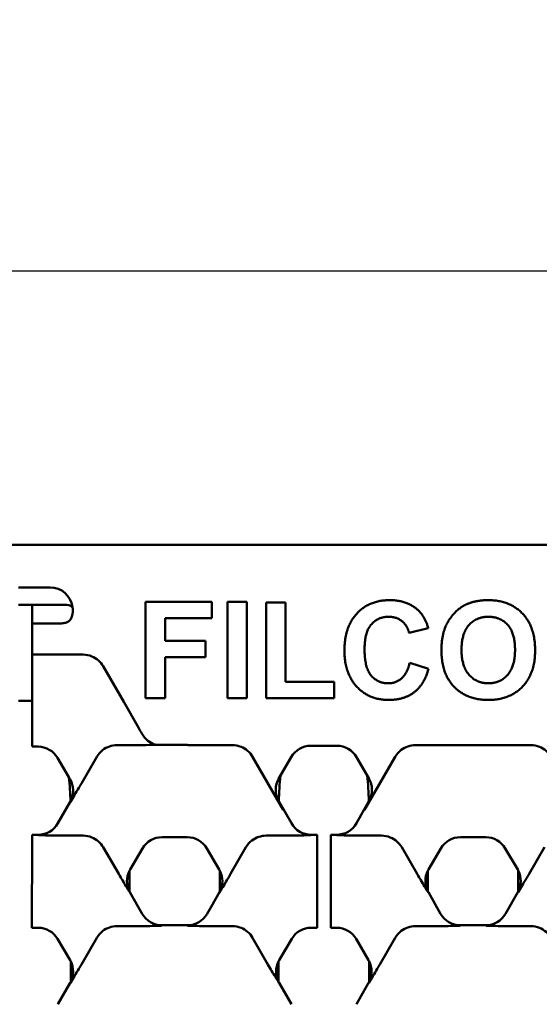
# Model space of a CAD drawing. Units: millimetres. Extents: x 0 to 19080, y 0 to 2970.
# Drawn here: x 2592 to 2638, y 1159 to 1246 of the extents above; entities that cross this region are included whole.
import ezdxf

# ---------------------------------------------------------------- set-up
doc = ezdxf.new("R2010")
doc.units = ezdxf.units.MM
doc.header["$LTSCALE"] = 5
doc.layers.add('Bemaßung (ISO)', color=7, linetype='Continuous', lineweight=25)
doc.layers.add('Sichtbar (ISO)', color=7, linetype='Continuous', lineweight=50)
doc.styles.add('Notiztext (DIN)', font='GIL_____.TTF')
doc.dimstyles.new('Standard (DIN)', dxfattribs={"dimscale": 5, "dimtxt": 3.5, "dimasz": 2.5, "dimexe": 3.175, "dimexo": 0.8, "dimgap": 0.8, "dimtad": 1, "dimdec": 1, "dimrnd": 1e-08, "dimtxsty": 'Notiztext (DIN)', "dimcen": 0.09, "dimdle": 10, "dimclrd": 256, "dimclre": 256, "dimclrt": 256, "dimadec": 0, "dimazin": 2, "dimtfac": 1, "dimtdec": 1, "dimtmove": 0, "dimatfit": 3, "dimfxl": 1, "dimtolj": 1, "dimtzin": 0, "dimlwd": -1, "dimlwe": -1, "dimarcsym": 0})

# ---------------------------------------------------------------- blocks, each defined once
blk = doc.blocks.new('*D88')
at = {"layer": 'Bemaßung (ISO)', "transparency": 16777216}
for p, q in [((2540.007, 1203.875), (2540.007, 1239.876)), ((3039.007, 1203.875), (3039.007, 1239.876)), ((2552.507, 1224.001), (3026.507, 1224.001))]:
    blk.add_line(p, q, dxfattribs=at)
for points in [[(2552.507, 1226.085), (2552.507, 1221.918), (2540.007, 1224.001)], [(3026.507, 1226.085), (3026.507, 1221.918), (3039.007, 1224.001)]]:
    blk.add_solid(points, dxfattribs=at)
at = {"layer": 'Defpoints', "color": 0, "transparency": 16777216}
for p in [(3039.007, 1224.001), (2540.007, 1199.875), (3039.007, 1199.875)]:
    blk.add_point(p, dxfattribs=at)
at = {"layer": 'Bemaßung (ISO)', "transparency": 16777216, "insert": (2771.39, 1245.8), "char_height": 17.5, "attachment_point": 1, "style": 'Notiztext (DIN)'}
blk.add_mtext('\\A1;500', dxfattribs=at)

msp = doc.modelspace()

# ---------------------------------------------------------------- linework, layer by layer
at = {"layer": 'Sichtbar (ISO)'}
for p, q in [((3039.007, 1199.875), (2540.007, 1199.875)), ((2591.933, 1196.131), (2592.533, 1196.131)), ((2592.533, 1196.131), (2594.702, 1196.131)), ((2591.932, 1194.603), (2593.132, 1194.603)), ((2593.132, 1194.604), (2593.131, 1192.969)), ((2593.132, 1194.604), (2595.986, 1194.604)), ((2603.104, 1194.872), (2608.942, 1194.872)), ((2603.104, 1186.372), (2603.104, 1194.872)), ((2608.942, 1194.872), (2608.942, 1193.434)), ((2610.302, 1194.872), (2612.019, 1194.872)), ((2610.302, 1186.372), (2610.302, 1194.872)), ((2612.019, 1194.872), (2612.019, 1186.372)), ((2613.704, 1194.801), (2615.42, 1194.801)), ((2613.704, 1186.372), (2613.704, 1194.801)), ((2615.42, 1194.801), (2615.42, 1187.81)), ((2593.13, 1192.144), (2593.131, 1192.943)), ((2593.131, 1192.969), (2593.131, 1192.943)), ((2595.62, 1192.969), (2593.131, 1192.969)), ((2608.942, 1193.434), (2604.821, 1193.434)), ((2604.821, 1193.434), (2604.821, 1191.425)), ((2593.13, 1192.144), (2593.128, 1190.243)), ((2627.989, 1192.533), (2626.292, 1192.125)), ((2604.821, 1191.425), (2608.378, 1191.425)), ((2608.378, 1191.425), (2608.378, 1189.987)), ((2593.127, 1189.017), (2593.128, 1190.204)), ((2593.128, 1190.243), (2593.128, 1190.204)), ((2594.848, 1190.243), (2593.128, 1190.243)), ((2594.848, 1190.243), (2594.864, 1190.272)), ((2594.864, 1190.216), (2594.848, 1190.243)), ((2594.864, 1190.216), (2594.864, 1190.272)), ((2597.61, 1190.216), (2594.864, 1190.216)), ((2601.186, 1186.075), (2599.388, 1189.19)), ((2608.378, 1189.987), (2604.821, 1189.987)), ((2604.821, 1189.987), (2604.821, 1186.372)), ((2626.35, 1189.501), (2628.015, 1188.976)), ((2593.127, 1189.017), (2593.122, 1182.823)), ((2615.42, 1187.81), (2619.69, 1187.81)), ((2619.69, 1187.81), (2619.69, 1186.372)), ((2593.125, 1186.146), (2592.028, 1186.146)), ((2602.507, 1183.756), (2601.186, 1186.075)), ((2604.821, 1186.372), (2603.104, 1186.372)), ((2612.019, 1186.372), (2610.302, 1186.372)), ((2619.69, 1186.372), (2613.704, 1186.372)), ((2593.122, 1182.173), (2593.122, 1182.823)), ((2602.152, 1182.248), (2600.588, 1182.248)), ((2606.786, 1182.276), (2603.996, 1182.276)), ((2606.834, 1182.248), (2606.786, 1182.276)), ((2610.742, 1182.248), (2606.834, 1182.248)), ((2637.005, 1182.248), (2626.851, 1182.248)), ((2593.122, 1182.173), (2593.122, 1182.116)), ((2593.122, 1182.116), (2593.641, 1182.116)), ((2617.651, 1182.196), (2619.942, 1182.196)), ((2595.366, 1181.127), (2596.365, 1179.42)), ((2598.81, 1181.222), (2597.457, 1178.879)), ((2615.207, 1176.568), (2612.52, 1181.222)), ((2614.818, 1179.289), (2615.919, 1181.196)), ((2621.674, 1181.196), (2622.775, 1179.289)), ((2625.073, 1181.222), (2622.386, 1176.568)), ((2596.365, 1179.42), (2596.458, 1179.261)), ((2596.47, 1177.262), (2595.392, 1175.37)), ((2614.832, 1177.312), (2614.826, 1177.321)), ((2615.937, 1175.37), (2614.832, 1177.312)), ((2622.761, 1177.312), (2621.655, 1175.37)), ((2622.767, 1177.321), (2622.761, 1177.312)), ((2593.114, 1173.082), (2593.115, 1174.269)), ((2593.115, 1174.361), (2593.115, 1174.269)), ((2593.656, 1174.361), (2593.115, 1174.361)), ((2597.61, 1174.281), (2596.046, 1174.281)), ((2604.557, 1174.149), (2606.773, 1174.149)), ((2615.283, 1174.281), (2613.72, 1174.281)), ((2618.196, 1174.361), (2617.674, 1174.361)), ((2618.196, 1174.269), (2618.196, 1174.361)), ((2618.196, 1174.269), (2618.196, 1173.082)), ((2619.396, 1174.361), (2619.396, 1174.269)), ((2619.919, 1174.361), (2619.396, 1174.361)), ((2619.396, 1173.082), (2619.396, 1174.269)), ((2623.873, 1174.281), (2622.31, 1174.281)), ((2630.82, 1174.149), (2633.036, 1174.149)), ((2593.114, 1173.082), (2593.109, 1166.888)), ((2600.741, 1170.911), (2599.388, 1173.255)), ((2601.74, 1171.293), (2602.832, 1173.159)), ((2608.498, 1173.159), (2609.59, 1171.293)), ((2610.589, 1170.911), (2611.942, 1173.255)), ((2618.196, 1166.888), (2618.196, 1173.082)), ((2619.396, 1173.082), (2619.396, 1166.888)), ((2627.004, 1170.911), (2625.651, 1173.255)), ((2628.003, 1171.293), (2629.095, 1173.159)), ((2634.761, 1173.159), (2635.853, 1171.293)), ((2636.852, 1170.911), (2638.205, 1173.255)), ((2601.684, 1169.376), (2601.684, 1171.191)), ((2609.646, 1171.191), (2609.646, 1169.376)), ((2627.947, 1169.376), (2627.947, 1171.191)), ((2635.909, 1171.191), (2635.909, 1169.376)), ((2602.806, 1167.403), (2601.728, 1169.294)), ((2609.601, 1169.294), (2608.524, 1167.403)), ((2629.069, 1167.403), (2627.991, 1169.294)), ((2635.865, 1169.294), (2634.787, 1167.403)), ((2593.109, 1166.239), (2593.109, 1166.888)), ((2618.196, 1166.888), (2618.196, 1166.239)), ((2619.396, 1166.239), (2619.396, 1166.888)), ((2593.109, 1166.239), (2593.109, 1166.181)), ((2593.109, 1166.181), (2593.641, 1166.181)), ((2602.152, 1166.314), (2600.588, 1166.314)), ((2606.787, 1166.394), (2604.543, 1166.394)), ((2610.742, 1166.314), (2609.178, 1166.314)), ((2617.688, 1166.181), (2618.196, 1166.181)), ((2618.196, 1166.181), (2618.196, 1166.239)), ((2619.396, 1166.239), (2619.396, 1166.181)), ((2619.396, 1166.181), (2619.904, 1166.181)), ((2628.415, 1166.314), (2626.851, 1166.314)), ((2633.05, 1166.394), (2630.806, 1166.394)), ((2637.005, 1166.314), (2635.441, 1166.314)), ((2595.366, 1165.192), (2596.458, 1163.326)), ((2598.81, 1165.287), (2597.457, 1162.944)), ((2613.873, 1162.944), (2612.52, 1165.287)), ((2614.871, 1163.326), (2615.963, 1165.192)), ((2621.63, 1165.192), (2622.721, 1163.326)), ((2625.073, 1165.287), (2623.72, 1162.944)), ((2596.514, 1163.224), (2596.514, 1161.409)), ((2614.816, 1161.409), (2614.816, 1163.224)), ((2622.777, 1163.224), (2622.777, 1161.409)), ((2596.47, 1161.327), (2595.392, 1159.435)), ((2615.937, 1159.435), (2614.86, 1161.327)), ((2622.733, 1161.327), (2621.655, 1159.435))]:
    msp.add_line(p, q, dxfattribs=at)
for centre, start, end in [((2617.651, 1180.196), 90, 150), ((2619.942, 1180.196), 30, 90)]:
    msp.add_arc(centre, 2, start, end, dxfattribs=at)
for centre, major_axis, ratio, start_param, end_param in [((2594.698, 1194.129), (1.733, 1.007), 0.997594, 5.908641, 7.326446), ((2595.986, 1193.104), (1.061, 1.061), 0.999805, 0.30532, 0.785301), ((2594.698, 1194.129), (1.733, 1.007), 0.997594, 5.468566, 5.908641), ((2592.029, 1188.646), (-1.768, -1.768), 0.999805, 0.744082, 0.785301), ((2601.533, 1183.445), (3.068, -5.313), 0.162994, 1.444649, 1.535417), ((2593.64, 1180.115), (0.996, 1.736), 0.999191, 5.76282, 6.80355), ((2592.533, 1176.275), (0, 11.6), 0.343172, 4.801973, 4.986909), ((2594.73, 1178.251), (2.002, 0.012), 0.999188, 5.78926, 6.806432), ((2616.564, 1178.313), (-1.001, -1.733), 0.999183, 4.712389, 5.754174), ((2618.796, 1176.275), (0, 11.6), 0.343172, 1.28299, 1.481355), ((2618.796, 1176.275), (0, 11.6), 0.343172, 4.80183, 5.000196), ((2621.029, 1178.313), (1.001, -1.733), 0.999183, 0.529011, 1.570796), ((2594.73, 1178.251), (2.002, 0.012), 0.999188, 5.759938, 5.78926), ((2593.654, 1176.362), (1.006, -1.731), 0.999185, 5.757056, 6.809315), ((2617.676, 1176.362), (-1.006, -1.731), 0.999185, 5.757056, 6.809315), ((2619.917, 1176.362), (1.006, -1.731), 0.999185, 5.757056, 6.809315), ((2604.558, 1172.147), (-0.996, 1.736), 0.999191, 5.76282, 6.80355), ((2606.771, 1172.147), (0.996, 1.736), 0.999191, 5.76282, 6.80355), ((2630.821, 1172.147), (-0.996, 1.736), 0.999191, 5.76282, 6.80355), ((2633.035, 1172.147), (0.996, 1.736), 0.999191, 5.76282, 6.80355), ((2603.468, 1170.284), (-2.002, 0.012), 0.999188, 5.818074, 6.759825), ((2603.468, 1170.284), (-2.002, 0.012), 0.999188, 5.759938, 5.818074), ((2607.862, 1170.284), (2.002, 0.012), 0.999188, 0.465111, 0.523247), ((2607.862, 1170.284), (2.002, 0.012), 0.999188, 5.806546, 6.748296), ((2629.731, 1170.284), (-2.002, 0.012), 0.999188, 5.818074, 6.759825), ((2629.731, 1170.284), (-2.002, 0.012), 0.999188, 5.759938, 5.818074), ((2634.125, 1170.284), (2.002, 0.012), 0.999188, 0.465111, 0.523247), ((2634.125, 1170.284), (2.002, 0.012), 0.999188, 5.806546, 6.748296), ((2603.468, 1170.284), (-2.002, 0.012), 0.999188, 0.47664, 0.523247), ((2607.862, 1170.284), (2.002, 0.012), 0.999188, 5.759938, 5.806546), ((2629.731, 1170.284), (-2.002, 0.012), 0.999188, 0.47664, 0.523247), ((2634.125, 1170.284), (2.002, 0.012), 0.999188, 5.759938, 5.806546), ((2604.544, 1168.395), (-1.006, -1.731), 0.999185, 5.757056, 6.809315), ((2606.786, 1168.395), (1.006, -1.731), 0.999185, 5.757056, 6.809315), ((2630.807, 1168.395), (-1.006, -1.731), 0.999185, 5.757056, 6.809315), ((2633.049, 1168.395), (1.006, -1.731), 0.999185, 5.757056, 6.809315), ((2593.64, 1164.18), (0.996, 1.736), 0.999191, 5.76282, 6.80355), ((2617.69, 1164.18), (-0.996, 1.736), 0.999191, 5.76282, 6.80355), ((2619.903, 1164.18), (0.996, 1.736), 0.999191, 5.76282, 6.80355), ((2594.73, 1162.316), (2.002, 0.012), 0.999188, 0.465111, 0.523247), ((2594.73, 1162.316), (2.002, 0.012), 0.999188, 5.806546, 6.748296), ((2616.599, 1162.316), (-2.002, 0.012), 0.999188, 5.818074, 6.759825), ((2616.599, 1162.316), (-2.002, 0.012), 0.999188, 5.759938, 5.818074), ((2620.993, 1162.316), (2.002, 0.012), 0.999188, 0.465111, 0.523247), ((2620.993, 1162.316), (2.002, 0.012), 0.999188, 5.806546, 6.748296), ((2594.73, 1162.316), (2.002, 0.012), 0.999188, 5.759938, 5.806546), ((2616.599, 1162.316), (-2.002, 0.012), 0.999188, 0.47664, 0.523247), ((2620.993, 1162.316), (2.002, 0.012), 0.999188, 5.759938, 5.806546)]:
    msp.add_ellipse(centre, major_axis=major_axis, ratio=ratio, start_param=start_param, end_param=end_param, dxfattribs=at)
for points, degree in [([(2620.61, 1190.544), (2620.61, 1192.669), (2622.8, 1195.014), (2624.588, 1195.014)], 2), ([(2624.588, 1195.014), (2626.143, 1195.014), (2627.121, 1194.094)], 2), ([(2629.531, 1192.747), (2629.822, 1193.395), (2630.827, 1194.431), (2631.423, 1194.677)], 2), ([(2631.423, 1194.677), (2632.213, 1195.014), (2633.256, 1195.014)], 2), ([(2633.256, 1195.014), (2635.135, 1195.014), (2637.389, 1192.682), (2637.389, 1190.609)], 2), ([(2624.503, 1193.55), (2623.558, 1193.55), (2622.378, 1192.196), (2622.378, 1190.674)], 2), ([(2626.292, 1192.125), (2626.143, 1192.786), (2625.184, 1193.55), (2624.503, 1193.55)], 2), ([(2627.121, 1194.094), (2627.697, 1193.55), (2627.989, 1192.533)], 2), ([(2630.911, 1190.628), (2630.911, 1192.092), (2632.213, 1193.55), (2633.276, 1193.55)], 2), ([(2633.276, 1193.55), (2634.338, 1193.55), (2635.621, 1192.112), (2635.621, 1190.648)], 2), ([(2595.62, 1192.969), (2595.748, 1192.969), (2595.877, 1192.981), (2596.003, 1193.006)], 3), ([(2629.142, 1190.57), (2629.142, 1191.866), (2629.531, 1192.747)], 2), ([(2624.484, 1186.229), (2622.793, 1186.229), (2620.61, 1188.542), (2620.61, 1190.544)], 2), ([(2622.378, 1190.674), (2622.378, 1189.06), (2623.538, 1187.693), (2624.465, 1187.693)], 2), ([(2633.276, 1186.229), (2631.384, 1186.229), (2629.142, 1188.542), (2629.142, 1190.57)], 2), ([(2633.276, 1187.693), (2632.245, 1187.693), (2630.911, 1189.184), (2630.911, 1190.628)], 2), ([(2635.621, 1190.648), (2635.621, 1189.171), (2634.306, 1187.693), (2633.276, 1187.693)], 2), ([(2637.389, 1190.609), (2637.389, 1188.555), (2635.148, 1186.229), (2633.276, 1186.229)], 2), ([(2624.465, 1187.693), (2625.151, 1187.693), (2626.136, 1188.568), (2626.35, 1189.501)], 2), ([(2628.015, 1188.976), (2627.633, 1187.583), (2625.851, 1186.229), (2624.484, 1186.229)], 2)]:
    msp.add_open_spline(points, degree=degree, dxfattribs=at)
for points, knots in [([(2596.003, 1193.006), (2596.096, 1193.023), (2596.184, 1193.057), (2596.345, 1193.154), (2596.416, 1193.216), (2596.54, 1193.37), (2596.589, 1193.463), (2596.618, 1193.563)], [-0.08748283, -0.08748283, -0.08748283, -0.08748283, -0.05930501, -0.05930501, -0.03123574, -0.03123574, 0, 0, 0, 0]), ([(2597.61, 1190.216), (2597.873, 1190.216), (2598.133, 1190.165), (2598.588, 1189.982), (2598.784, 1189.862), (2599.128, 1189.564), (2599.274, 1189.386), (2599.388, 1189.19)], [0, 0, 0, 0, 0.0788701, 0.0788701, 0.1475831, 0.1475831, 0.2166638, 0.2166638, 0.2166638, 0.2166638]), ([(2603.996, 1182.276), (2603.958, 1182.287), (2603.92, 1182.299), (2603.678, 1182.386), (2603.488, 1182.493), (2603.097, 1182.805), (2602.914, 1183.024), (2602.778, 1183.272)], [-0.1620533, -0.1620533, -0.1620533, -0.1620533, -0.1501541, -0.1501541, -0.0848204, -0.0848204, 0, 0, 0, 0]), ([(2598.81, 1181.222), (2598.945, 1181.455), (2599.124, 1181.66), (2599.516, 1181.961), (2599.715, 1182.067), (2600.141, 1182.212), (2600.363, 1182.248), (2600.588, 1182.248)], [0, 0, 0, 0, 0.0817686, 0.0817686, 0.1493786, 0.1493786, 0.2167676, 0.2167676, 0.2167676, 0.2167676]), ([(2603.996, 1182.276), (2603.613, 1182.266), (2603.223, 1182.258), (2602.538, 1182.249), (2602.322, 1182.248), (2602.152, 1182.248)], [0.0634411, 0.0634411, 0.0634411, 0.0634411, 0.2038958, 0.2038958, 0.294822, 0.294822, 0.294822, 0.294822]), ([(2610.742, 1182.248), (2611.005, 1182.248), (2611.265, 1182.198), (2611.72, 1182.015), (2611.916, 1181.895), (2612.26, 1181.596), (2612.406, 1181.419), (2612.52, 1181.222)], [0, 0, 0, 0, 0.0788701, 0.0788701, 0.1475831, 0.1475831, 0.2166638, 0.2166638, 0.2166638, 0.2166638]), ([(2625.073, 1181.222), (2625.208, 1181.455), (2625.387, 1181.66), (2625.78, 1181.961), (2625.979, 1182.067), (2626.404, 1182.212), (2626.627, 1182.248), (2626.851, 1182.248)], [0, 0, 0, 0, 0.0817686, 0.0817686, 0.1493786, 0.1493786, 0.2167676, 0.2167676, 0.2167676, 0.2167676]), ([(2637.005, 1182.248), (2637.268, 1182.248), (2637.528, 1182.198), (2637.983, 1182.015), (2638.179, 1181.895), (2638.523, 1181.596), (2638.669, 1181.419), (2638.783, 1181.222)], [0, 0, 0, 0, 0.0788701, 0.0788701, 0.1475831, 0.1475831, 0.2166638, 0.2166638, 0.2166638, 0.2166638]), ([(2597.457, 1178.879), (2597.382, 1178.749), (2597.308, 1178.622), (2596.971, 1178.05), (2596.726, 1177.65), (2596.491, 1177.266), (2596.49, 1177.264), (2596.489, 1177.262)], [0, 0, 0, 0, 0.0455995, 0.0455995, 0.2160328, 0.2160328, 0.2168351, 0.2168351, 0.2168351, 0.2168351]), ([(2615.207, 1176.568), (2615.069, 1176.819), (2614.938, 1177.061), (2614.813, 1177.292), (2614.812, 1177.294), (2614.811, 1177.296)], [0.11401245, 0.11401245, 0.11401245, 0.11401245, 0.20697038, 0.20697038, 0.20772222, 0.20772222, 0.20772222, 0.20772222]), ([(2622.782, 1177.296), (2622.781, 1177.294), (2622.78, 1177.292), (2622.653, 1177.058), (2622.523, 1176.817), (2622.386, 1176.568)], [-0.00074901, -0.00074901, -0.00074901, -0.00074901, 0, 0, 0.09383479, 0.09383479, 0.09383479, 0.09383479]), ([(2596.046, 1174.281), (2595.877, 1174.281), (2595.66, 1174.282), (2594.787, 1174.293), (2594.239, 1174.308), (2593.683, 1174.322), (2593.68, 1174.322), (2593.678, 1174.322)], [0, 0, 0, 0, 0.0509671, 0.0509671, 0.1652573, 0.1652573, 0.1656897, 0.1656897, 0.1656897, 0.1656897]), ([(2597.61, 1174.281), (2597.873, 1174.281), (2598.133, 1174.23), (2598.588, 1174.047), (2598.784, 1173.927), (2599.128, 1173.629), (2599.274, 1173.452), (2599.388, 1173.255)], [0, 0, 0, 0, 0.0788701, 0.0788701, 0.1475831, 0.1475831, 0.2166638, 0.2166638, 0.2166638, 0.2166638]), ([(2611.942, 1173.255), (2612.076, 1173.488), (2612.256, 1173.693), (2612.648, 1173.993), (2612.847, 1174.1), (2613.272, 1174.244), (2613.495, 1174.281), (2613.72, 1174.281)], [0, 0, 0, 0, 0.0817686, 0.0817686, 0.1493786, 0.1493786, 0.2167676, 0.2167676, 0.2167676, 0.2167676]), ([(2617.651, 1174.322), (2617.649, 1174.322), (2617.647, 1174.322), (2617.09, 1174.308), (2616.542, 1174.293), (2615.669, 1174.282), (2615.453, 1174.281), (2615.283, 1174.281)], [-0.0007712, -0.0007712, -0.0007712, -0.0007712, 0, 0, 0.2038958, 0.2038958, 0.294822, 0.294822, 0.294822, 0.294822]), ([(2622.31, 1174.281), (2622.14, 1174.281), (2621.924, 1174.282), (2621.051, 1174.293), (2620.503, 1174.308), (2619.946, 1174.322), (2619.944, 1174.322), (2619.941, 1174.322)], [0, 0, 0, 0, 0.0509671, 0.0509671, 0.1652573, 0.1652573, 0.1656897, 0.1656897, 0.1656897, 0.1656897]), ([(2623.873, 1174.281), (2624.136, 1174.281), (2624.396, 1174.23), (2624.852, 1174.047), (2625.047, 1173.927), (2625.392, 1173.629), (2625.537, 1173.452), (2625.651, 1173.255)], [0, 0, 0, 0, 0.0788701, 0.0788701, 0.1475831, 0.1475831, 0.2166638, 0.2166638, 0.2166638, 0.2166638]), ([(2601.709, 1169.294), (2601.708, 1169.296), (2601.707, 1169.298), (2601.502, 1169.634), (2601.294, 1169.973), (2600.981, 1170.499), (2600.866, 1170.694), (2600.741, 1170.911)], [-0.0008401, -0.0008401, -0.0008401, -0.0008401, 0, 0, 0.1557592, 0.1557592, 0.2166323, 0.2166323, 0.2166323, 0.2166323]), ([(2610.589, 1170.911), (2610.514, 1170.781), (2610.44, 1170.655), (2610.102, 1170.082), (2609.858, 1169.683), (2609.623, 1169.298), (2609.622, 1169.296), (2609.621, 1169.294)], [0, 0, 0, 0, 0.0455995, 0.0455995, 0.216033, 0.216033, 0.2168352, 0.2168352, 0.2168352, 0.2168352]), ([(2627.972, 1169.294), (2627.971, 1169.296), (2627.97, 1169.298), (2627.765, 1169.634), (2627.557, 1169.973), (2627.245, 1170.499), (2627.13, 1170.694), (2627.004, 1170.911)], [-0.0008401, -0.0008401, -0.0008401, -0.0008401, 0, 0, 0.1557591, 0.1557591, 0.216632, 0.216632, 0.216632, 0.216632]), ([(2636.852, 1170.911), (2636.777, 1170.781), (2636.703, 1170.655), (2636.365, 1170.082), (2636.121, 1169.683), (2635.886, 1169.298), (2635.885, 1169.296), (2635.884, 1169.294)], [0, 0, 0, 0, 0.0455995, 0.0455995, 0.2160328, 0.2160328, 0.2168351, 0.2168351, 0.2168351, 0.2168351]), ([(2598.81, 1165.287), (2598.945, 1165.52), (2599.124, 1165.725), (2599.516, 1166.026), (2599.715, 1166.132), (2600.141, 1166.277), (2600.363, 1166.314), (2600.588, 1166.314)], [0, 0, 0, 0, 0.0817686, 0.0817686, 0.1493786, 0.1493786, 0.2167676, 0.2167676, 0.2167676, 0.2167676]), ([(2604.52, 1166.354), (2604.518, 1166.354), (2604.516, 1166.354), (2603.959, 1166.34), (2603.411, 1166.325), (2602.538, 1166.314), (2602.322, 1166.314), (2602.152, 1166.314)], [-0.0007712, -0.0007712, -0.0007712, -0.0007712, 0, 0, 0.2038958, 0.2038958, 0.294822, 0.294822, 0.294822, 0.294822]), ([(2609.178, 1166.314), (2609.008, 1166.314), (2608.792, 1166.314), (2607.919, 1166.325), (2607.371, 1166.34), (2606.814, 1166.354), (2606.812, 1166.354), (2606.81, 1166.354)], [0, 0, 0, 0, 0.0509671, 0.0509671, 0.1652574, 0.1652574, 0.1656897, 0.1656897, 0.1656897, 0.1656897]), ([(2610.742, 1166.314), (2611.005, 1166.314), (2611.265, 1166.263), (2611.72, 1166.08), (2611.916, 1165.96), (2612.26, 1165.661), (2612.406, 1165.484), (2612.52, 1165.287)], [0, 0, 0, 0, 0.0788701, 0.0788701, 0.1475831, 0.1475831, 0.2166638, 0.2166638, 0.2166638, 0.2166638]), ([(2625.073, 1165.287), (2625.208, 1165.52), (2625.387, 1165.725), (2625.78, 1166.026), (2625.979, 1166.132), (2626.404, 1166.277), (2626.627, 1166.314), (2626.851, 1166.314)], [0, 0, 0, 0, 0.0817686, 0.0817686, 0.1493786, 0.1493786, 0.2167676, 0.2167676, 0.2167676, 0.2167676]), ([(2630.783, 1166.354), (2630.781, 1166.354), (2630.779, 1166.354), (2630.222, 1166.34), (2629.674, 1166.325), (2628.801, 1166.314), (2628.585, 1166.314), (2628.415, 1166.314)], [-0.0007712, -0.0007712, -0.0007712, -0.0007712, 0, 0, 0.2038958, 0.2038958, 0.294822, 0.294822, 0.294822, 0.294822]), ([(2635.441, 1166.314), (2635.271, 1166.314), (2635.055, 1166.314), (2634.182, 1166.325), (2633.634, 1166.34), (2633.077, 1166.354), (2633.075, 1166.354), (2633.073, 1166.354)], [0, 0, 0, 0, 0.0509671, 0.0509671, 0.1652574, 0.1652574, 0.1656897, 0.1656897, 0.1656897, 0.1656897]), ([(2637.005, 1166.314), (2637.268, 1166.314), (2637.528, 1166.263), (2637.983, 1166.08), (2638.179, 1165.96), (2638.523, 1165.661), (2638.669, 1165.484), (2638.783, 1165.287)], [0, 0, 0, 0, 0.0788701, 0.0788701, 0.1475831, 0.1475831, 0.2166638, 0.2166638, 0.2166638, 0.2166638]), ([(2597.457, 1162.944), (2597.382, 1162.814), (2597.308, 1162.687), (2596.971, 1162.115), (2596.726, 1161.715), (2596.491, 1161.331), (2596.49, 1161.329), (2596.489, 1161.327)], [0, 0, 0, 0, 0.0455995, 0.0455995, 0.2160328, 0.2160328, 0.216835, 0.216835, 0.216835, 0.216835]), ([(2614.841, 1161.327), (2614.84, 1161.329), (2614.838, 1161.331), (2614.633, 1161.667), (2614.426, 1162.006), (2614.113, 1162.532), (2613.998, 1162.727), (2613.873, 1162.944)], [-0.0008401, -0.0008401, -0.0008401, -0.0008401, 0, 0, 0.1557591, 0.1557591, 0.216632, 0.216632, 0.216632, 0.216632]), ([(2623.72, 1162.944), (2623.645, 1162.814), (2623.571, 1162.687), (2623.234, 1162.115), (2622.989, 1161.715), (2622.754, 1161.331), (2622.753, 1161.329), (2622.752, 1161.327)], [0, 0, 0, 0, 0.0455995, 0.0455995, 0.2160329, 0.2160329, 0.2168351, 0.2168351, 0.2168351, 0.2168351])]:
    msp.add_open_spline(points, degree=3, knots=knots, dxfattribs=at)

# ---------------------------------------------------------------- dimensions: what is measured, and where the dimension line sits
at = {"layer": 'Bemaßung (ISO)'}
dim = msp.add_linear_dim(base=(3039.007, 1224.001), p1=(2540.007, 1199.875), p2=(3039.007, 1199.875), angle=180, dimstyle='Standard (DIN)', override={"dimgap": 0.8, "dimdec": 0, "dimlfac": 1.002004, "dimtol": 0, "dimlim": 0, "dimtp": 0, "dimtm": 0, "dimtdec": 1, "dimtofl": 0, "dimatfit": 1}, dxfattribs=at)
dim.commit()
dim.dimension.update_dxf_attribs({"geometry": '*D88', "text_midpoint": (2789.507, 1224.001), "dimtype": 160})

doc.saveas('drawing.dxf')
